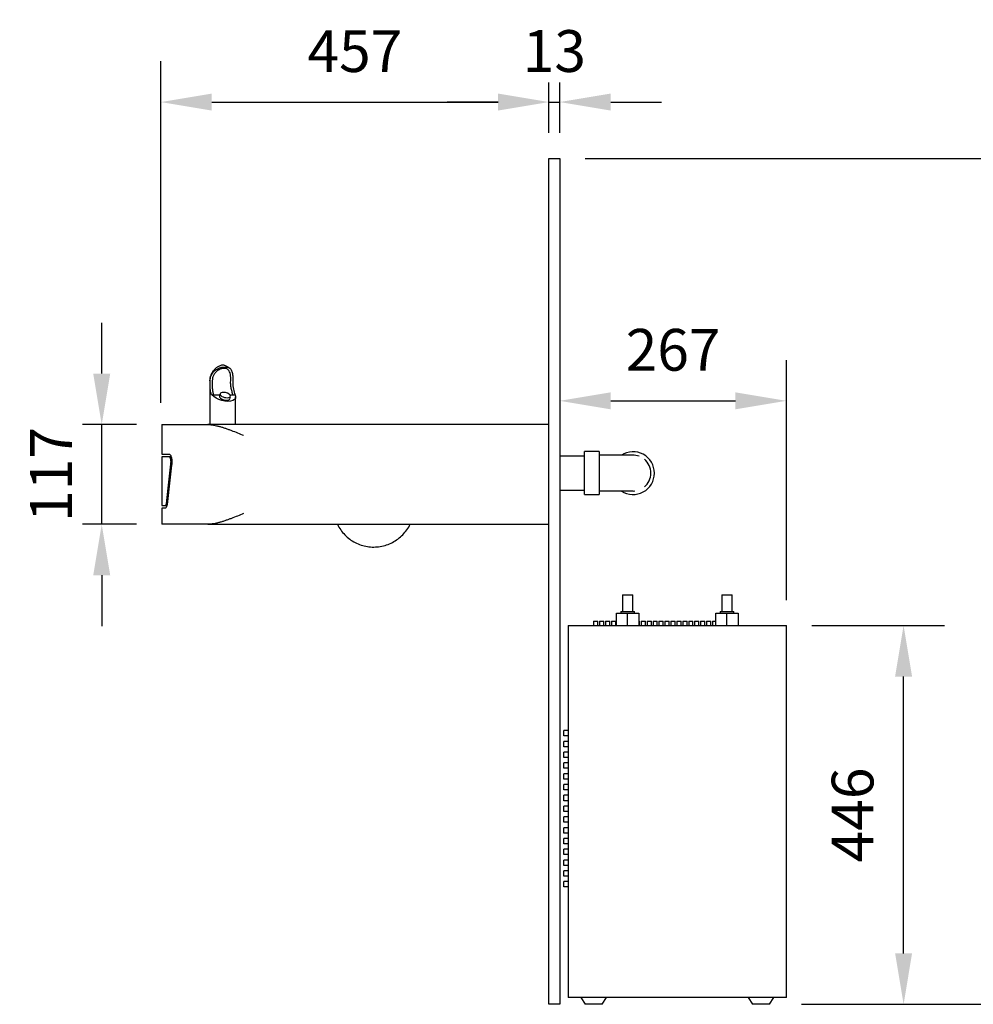
# Model space of a CAD drawing. Extents: x -8803 to -5391, y -592 to 1826.
# Drawn here: x -7726 to -6603, y -592 to 567 of the extents above; entities that cross this region are included whole.
import ezdxf

# ---------------------------------------------------------------- set-up
doc = ezdxf.new("R2010")
doc.units = 0
doc.header["$LTSCALE"] = 50
doc.header["$MEASUREMENT"] = 0
doc.layers.get('DEFPOINTS').update_dxf_attribs({"linetype": 'CONTINUOUS'})
doc.layers.add('P-SANR-FIXT', color=6, linetype='CONTINUOUS', lineweight=35)
doc.layers.add('Part', color=7, linetype='CONTINUOUS', lineweight=25)
doc.styles.add('Arial', font='arial.ttf', dxfattribs={"height": 49.176647})
doc.dimstyles.new('Diagonal_-_2_5mm_Arial', dxfattribs={"dimscale": 304.8, "dimtxt": 50, "dimasz": 0.19685, "dimexe": 0.15748, "dimexo": 0.098425, "dimgap": 0.114829, "dimtad": 1, "dimdec": 0, "dimzin": 0, "dimdsep": 46, "dimtxsty": 'Arial', "dimblk1": 'OBLIQUE', "dimblk2": 'OBLIQUE', "dimsah": 1, "dimcen": 0.09, "dimdle": 0.15748, "dimazin": 0, "dimtfac": 1, "dimtdec": 4, "dimtix": 1, "dimtmove": 0, "dimatfit": 3, "dimfxl": 1, "dimtvp": 1, "dimtfill": 1, "dimtolj": 1, "dimtzin": 0, "dimarcsym": 2})

# ---------------------------------------------------------------- blocks, each defined once
blk = doc.blocks.new('RBA2729-032 - RBA2729-032-981260-SIDE ELEVATION')
at = {"layer": 'Part'}
for p, q in [((175.7, 120.6), (175.7, 1116.7)), ((175.7, 1116.7), (188.4, 1116.7)), ((188.4, 1116.7), (188.4, 120.6)), ((-223.6, 854.7), (-223.6, 803.3)), ((-221.4, 838.2), (-221.5, 838.2)), ((-221.4, 838.2), (-212, 838.2)), ((-211.7, 839.4), (-212.3, 836.7)), ((-200, 833.8), (-199.3, 836.5)), ((-199.9, 838.2), (-194, 838.2)), ((-193.4, 803.3), (-193.4, 835.8)), ((-280.1, 803.3), (-280.1, 768.3)), ((-280.1, 803.3), (-250, 803.3)), ((-250, 803.3), (-226, 803.3)), ((175.7, 803.3), (-226, 803.3)), ((-280.1, 768.3), (-271.4, 768.3)), ((217.5, 766.1), (188.4, 766.1)), ((235, 771.4), (217.5, 771.4)), ((217.5, 746.1), (217.5, 771.4)), ((235, 771.4), (235, 746.1)), ((-280.1, 765.2), (-280.1, 708)), ((-271.4, 765.2), (-280.1, 765.2)), ((-269.3, 765.2), (-271.4, 765.2)), ((217.5, 720.9), (217.5, 746.1)), ((235, 746.1), (235, 720.9)), ((188.4, 726.1), (217.5, 726.1)), ((217.5, 720.9), (235, 720.9)), ((-280.1, 708), (-276.1, 708)), ((-276.1, 708), (-274.4, 708)), ((-280.1, 704.8), (-280.1, 685.8)), ((-276.1, 704.8), (-280.1, 704.8)), ((-250, 685.8), (-280.1, 685.8)), ((-226, 685.8), (-250, 685.8)), ((-226, 685.8), (175.7, 685.8)), ((262.4, 602.6), (262.4, 583)), ((262.4, 602.6), (268.4, 602.6)), ((268.4, 602.6), (274.4, 602.6)), ((274.4, 583), (274.4, 602.6)), ((379.4, 602.6), (379.4, 583)), ((379.4, 602.6), (385.4, 602.6)), ((385.4, 602.6), (391.4, 602.6)), ((391.4, 583), (391.4, 602.6)), ((255.4, 581.2), (268.4, 581.2)), ((255.4, 566.7), (255.4, 581.2)), ((260.4, 583), (260.4, 581.2)), ((260.4, 583), (268.4, 583)), ((268.4, 583), (276.4, 583)), ((268.4, 581.2), (281.4, 581.2)), ((268.4, 566.7), (268.4, 581.2)), ((276.4, 581.2), (276.4, 583)), ((281.4, 581.2), (281.4, 566.7)), ((372.4, 581.2), (385.4, 581.2)), ((372.4, 566.7), (372.4, 581.2)), ((377.4, 583), (377.4, 581.2)), ((377.4, 583), (385.4, 583)), ((385.4, 583), (393.4, 583)), ((385.4, 581.2), (398.4, 581.2)), ((385.4, 566.7), (385.4, 581.2)), ((393.4, 581.2), (393.4, 583)), ((398.4, 581.2), (398.4, 566.7)), ((228.3, 571.7), (233.3, 571.7)), ((228.3, 571.7), (228.3, 566.7)), ((233.3, 566.7), (233.3, 571.7)), ((235.3, 571.7), (240.3, 571.7)), ((235.3, 571.7), (235.3, 566.7)), ((240.3, 566.7), (240.3, 571.7)), ((242.3, 571.7), (247.3, 571.7)), ((242.3, 571.7), (242.3, 566.7)), ((247.3, 566.7), (247.3, 571.7)), ((249.3, 571.7), (254.3, 571.7)), ((249.3, 571.7), (249.3, 566.7)), ((254.3, 566.7), (254.3, 571.7)), ((281.4, 571.7), (282.3, 571.7)), ((282.3, 566.7), (282.3, 571.7)), ((284.3, 571.7), (289.3, 571.7)), ((284.3, 571.7), (284.3, 566.7)), ((289.3, 566.7), (289.3, 571.7)), ((291.3, 571.7), (296.3, 571.7)), ((291.3, 571.7), (291.3, 566.7)), ((296.3, 566.7), (296.3, 571.7)), ((298.3, 571.7), (303.3, 571.7)), ((298.3, 571.7), (298.3, 566.7)), ((303.3, 566.7), (303.3, 571.7)), ((305.3, 571.7), (310.3, 571.7)), ((305.3, 571.7), (305.3, 566.7)), ((310.3, 566.7), (310.3, 571.7)), ((312.3, 571.7), (317.3, 571.7)), ((312.3, 571.7), (312.3, 566.7)), ((317.3, 566.7), (317.3, 571.7)), ((319.3, 571.7), (324.3, 571.7)), ((319.3, 571.7), (319.3, 566.7)), ((324.3, 566.7), (324.3, 571.7)), ((326.3, 571.7), (331.3, 571.7)), ((326.3, 571.7), (326.3, 566.7)), ((331.3, 566.7), (331.3, 571.7)), ((333.3, 571.7), (338.3, 571.7)), ((333.3, 571.7), (333.3, 566.7)), ((338.3, 566.7), (338.3, 571.7)), ((340.3, 571.7), (345.3, 571.7)), ((340.3, 571.7), (340.3, 566.7)), ((345.3, 566.7), (345.3, 571.7)), ((347.3, 571.7), (352.3, 571.7)), ((347.3, 571.7), (347.3, 566.7)), ((352.3, 566.7), (352.3, 571.7)), ((354.3, 571.7), (359.3, 571.7)), ((354.3, 571.7), (354.3, 566.7)), ((359.3, 566.7), (359.3, 571.7)), ((361.3, 571.7), (366.3, 571.7)), ((361.3, 571.7), (361.3, 566.7)), ((366.3, 566.7), (366.3, 571.7)), ((368.3, 571.7), (372.4, 571.7)), ((368.3, 571.7), (368.3, 566.7)), ((198.4, 566.7), (198.4, 128.7)), ((198.4, 566.7), (200.4, 566.7)), ((200.4, 566.7), (455.4, 566.7)), ((455.4, 128.7), (455.4, 566.7)), ((198.4, 442.9), (193.4, 442.9)), ((193.4, 436.6), (193.4, 442.9)), ((198.4, 436.6), (193.4, 436.6)), ((198.4, 430.2), (193.4, 430.2)), ((193.4, 423.9), (193.4, 430.2)), ((198.4, 423.9), (193.4, 423.9)), ((198.4, 417.5), (193.4, 417.5)), ((193.4, 411.2), (193.4, 417.5)), ((198.4, 411.2), (193.4, 411.2)), ((198.4, 404.8), (193.4, 404.8)), ((193.4, 398.5), (193.4, 404.8)), ((198.4, 398.5), (193.4, 398.5)), ((198.4, 392.1), (193.4, 392.1)), ((193.4, 385.8), (193.4, 392.1)), ((198.4, 385.8), (193.4, 385.8)), ((198.4, 379.4), (193.4, 379.4)), ((193.4, 373.1), (193.4, 379.4)), ((198.4, 373.1), (193.4, 373.1)), ((198.4, 366.7), (193.4, 366.7)), ((193.4, 360.4), (193.4, 366.7)), ((198.4, 360.4), (193.4, 360.4)), ((198.4, 354), (193.4, 354)), ((193.4, 347.7), (193.4, 354)), ((198.4, 347.7), (193.4, 347.7)), ((198.4, 341.3), (193.4, 341.3)), ((193.4, 335), (193.4, 341.3)), ((198.4, 335), (193.4, 335)), ((198.4, 328.6), (193.4, 328.6)), ((193.4, 322.3), (193.4, 328.6)), ((198.4, 322.3), (193.4, 322.3)), ((198.4, 315.9), (193.4, 315.9)), ((193.4, 309.6), (193.4, 315.9)), ((198.4, 309.6), (193.4, 309.6)), ((198.4, 303.2), (193.4, 303.2)), ((193.4, 296.9), (193.4, 303.2)), ((198.4, 296.9), (193.4, 296.9)), ((198.4, 290.5), (193.4, 290.5)), ((193.4, 284.2), (193.4, 290.5)), ((198.4, 284.2), (193.4, 284.2)), ((198.4, 277.8), (193.4, 277.8)), ((193.4, 271.5), (193.4, 277.8)), ((198.4, 271.5), (193.4, 271.5)), ((198.4, 265.1), (193.4, 265.1)), ((193.4, 258.8), (193.4, 265.1)), ((198.4, 258.8), (193.4, 258.8)), ((200.4, 128.7), (198.4, 128.7)), ((455.4, 128.7), (200.4, 128.7)), ((213.4, 128.7), (218.4, 120.6)), ((238.4, 120.6), (243.4, 128.7)), ((410.4, 128.7), (415.4, 120.6)), ((435.4, 120.6), (440.4, 128.7)), ((188.4, 120.6), (175.7, 120.6)), ((228.4, 120.6), (218.4, 120.6)), ((238.4, 120.6), (228.4, 120.6)), ((425.4, 120.6), (415.4, 120.6)), ((435.4, 120.6), (425.4, 120.6))]:
    blk.add_line(p, q, dxfattribs=at)
at = {"layer": 'Part', "flags": 128}
for points in [[(-223.6, 854.7), (-223.6, 855.4), (-223.5, 856.2), (-223.4, 857), (-223.3, 857.8), (-223.2, 858.6), (-223, 859.3), (-222.8, 860.1), (-222.6, 860.8), (-222.3, 861.6), (-222, 862.3), (-221.7, 863), (-221.4, 863.7), (-221, 864.4), (-220.6, 865.1), (-220.2, 865.7), (-219.7, 866.4), (-219.2, 867), (-218.7, 867.6), (-218.2, 868.2), (-217.6, 868.7), (-217.1, 869.3), (-216.5, 869.8), (-215.9, 870.3), (-215.2, 870.7), (-214.6, 871.2), (-213.9, 871.6), (-213.2, 872), (-212.5, 872.3), (-211.8, 872.6), (-211.1, 872.9), (-210.3, 873.2), (-209.6, 873.4), (-208.8, 873.7), (-208.5, 873.7)], [(-208.5, 873.7), (-207.7, 873.5), (-207, 873.3), (-206.3, 873.1), (-205.5, 872.8), (-204.8, 872.5), (-204.1, 872.1), (-203.4, 871.7), (-202.7, 871.3), (-202.1, 870.9), (-201.4, 870.5), (-200.8, 870), (-200.2, 869.5), (-199.8, 869.1)], [(-194, 838.2), (-193.4, 836.2), (-193.7, 834.3), (-194.8, 832.8), (-196.7, 831.6), (-199.3, 830.9), (-202.4, 830.6), (-205.9, 830.9), (-209.5, 831.6), (-213, 832.8), (-216.3, 834.3), (-219.1, 836.2), (-221.4, 838.2)], [(274.7, 767.2), (274.6, 767.2), (274.5, 767.2), (274.4, 767.2), (274.2, 767.2), (273.9, 767.2), (273.5, 767.2), (273.1, 767.2), (272.7, 767.2), (272.1, 767.2), (271.5, 767.2), (270.9, 767.2), (270.2, 767.2), (269.4, 767.2), (268.6, 767.2), (267.7, 767.2), (266.8, 767.2), (265.8, 767.2), (264.8, 767.2), (263.7, 767.2), (262.6, 767.2), (261.5, 767.2), (260.3, 767.2), (259, 767.2), (257.7, 767.2), (256.4, 767.2), (255.1, 767.2), (253.7, 767.2), (252.3, 767.2), (250.8, 767.2), (249.4, 767.2), (247.9, 767.2), (246.4, 767.2), (244.8, 767.2), (243.3, 767.2), (241.7, 767.2), (240.2, 767.2), (238.6, 767.2), (237, 767.2), (235.4, 767.2), (235, 767.2)], [(-274.3, 714), (-272.1, 735.4), (-269.6, 756.5)], [(-268.7, 755.3), (-271.3, 734.2), (-273.6, 712.8)], [(235, 725.1), (236.6, 725.1), (238.1, 725.1), (239.7, 725.1), (241.3, 725.1), (242.9, 725.1), (244.4, 725.1), (245.9, 725.1), (247.5, 725.1), (249, 725.1), (250.4, 725.1), (251.9, 725.1), (253.3, 725.1), (254.7, 725.1), (256.1, 725.1), (257.4, 725.1), (258.7, 725.1), (259.9, 725.1), (261.2, 725.1), (262.3, 725.1), (263.5, 725.1), (264.5, 725.1), (265.6, 725.1), (266.6, 725.1), (267.5, 725.1), (268.4, 725.1), (269.2, 725.1), (270, 725.1), (270.7, 725.1), (271.4, 725.1), (272, 725.1), (272.5, 725.1), (273, 725.1), (273.4, 725.1), (273.8, 725.1), (274.1, 725.1), (274.3, 725.1), (274.5, 725.1), (274.6, 725.1), (274.7, 725.1), (274.7, 725.1)], [(-73.5, 685.8), (-72.6, 684.1), (-71.7, 682.4), (-70.7, 680.8), (-69.6, 679.2), (-68.5, 677.7), (-67.3, 676.2), (-66.1, 674.8), (-64.8, 673.4), (-63.4, 672.1), (-62, 670.8), (-60.5, 669.5), (-59, 668.4), (-57.5, 667.3), (-55.9, 666.2), (-54.3, 665.3), (-52.6, 664.3), (-50.9, 663.5), (-49.1, 662.7), (-47.4, 662), (-45.6, 661.4), (-43.7, 660.8), (-41.9, 660.4), (-40, 659.9), (-38.2, 659.6), (-36.3, 659.3), (-34.4, 659.2), (-32.5, 659), (-30.6, 659), (-28.7, 659.1), (-26.8, 659.2), (-24.9, 659.4), (-23, 659.6), (-21.1, 660), (-19.3, 660.4), (-17.4, 660.9), (-15.6, 661.5), (-13.8, 662.1), (-12, 662.8), (-10.3, 663.6), (-8.6, 664.4), (-6.9, 665.4), (-5.3, 666.3), (-3.7, 667.4), (-2.2, 668.5), (-0.6, 669.7), (0.8, 670.9), (2.2, 672.2), (3.6, 673.5), (4.9, 674.9), (6.1, 676.4), (7.3, 677.9), (8.4, 679.4), (9.5, 681), (10.5, 682.6), (11.4, 684.3), (12.2, 685.8)]]:
    blk.add_lwpolyline(points, dxfattribs=at)
at = {"layer": 'Part'}
for radius, start, end in [(25.2, 360, 123.0284), (21.1, 70, 92.3155), (21.1, 0, 50.7618), (25.2, 237.0502, 360), (21.1, 309.2062, 0), (21.1, 266.0538, 275.5749)]:
    blk.add_arc((274.7, 746.1), radius, start, end, dxfattribs=at)
for centre, start_param, end_param in [((-206.1, 835.2), 0, 2.041996), ((-205.5, 838), 5.183588, 8.325181), ((-205.5, 838), 2.041996, 5.183588), ((-206.1, 835.2), 2.041996, 3.05966)]:
    blk.add_ellipse(centre, major_axis=(-6.18, 1.44), ratio=0.457452, start_param=start_param, end_param=end_param, dxfattribs=at)
for points, knots in [([(-219.8, 864.9), (-219.1, 865.7), (-218.1, 866.8), (-216.5, 867.9), (-214.8, 868.9), (-212.9, 869.8), (-210.9, 870.4), (-209.7, 870.7), (-208.7, 870.8), (-207.7, 871), (-206.5, 871), (-205.1, 871), (-203.8, 870.9), (-202.6, 870.7), (-201.6, 870.3), (-200.6, 869.8), (-199.5, 869), (-198.5, 867.8), (-197.9, 866.4), (-197.7, 865.6)], [-1, -1, -1, -1, -0.9, -0.85, -0.8, -0.7, -0.65, -0.6, -0.575, -0.55, -0.5, -0.45, -0.4, -0.35, -0.3, -0.25, -0.2, -0.1, 0, 0, 0, 0]), ([(-200.6, 865.5), (-200.8, 866.1), (-201.2, 866.8), (-201.9, 867.5), (-202.6, 868.2), (-203.8, 868.9), (-205, 869.3), (-205.9, 869.4), (-206.5, 869.4), (-207.3, 869.4), (-208.2, 869.4), (-208.8, 869.3), (-209.5, 869.1), (-210.3, 868.9), (-211.4, 868.6), (-212.4, 868.1), (-213.7, 867.5), (-215.2, 866.5), (-216.3, 865.5), (-216.8, 865)], [-1, -1, -1, -1, -0.9, -0.85, -0.8, -0.7, -0.6, -0.575, -0.55, -0.5, -0.45, -0.425, -0.4, -0.35, -0.3, -0.25, -0.2, -0.1, 0, 0, 0, 0]), ([(-226, 803.3), (-223.8, 803.2), (-220.5, 802.9), (-215.9, 802), (-213, 801.2), (-210.7, 800.6), (-208.3, 799.9), (-205.4, 798.9), (-201.8, 797.6), (-197.1, 795.9), (-191.1, 793.5), (-186.3, 791.6), (-183.9, 790.6)], [-1, -1, -1, -1, -0.833333, -0.75, -0.666667, -0.625, -0.583333, -0.5, -0.416667, -0.333333, -0.166667, 0, 0, 0, 0]), ([(-271.4, 768.3), (-271, 768.3), (-270.3, 767.8), (-269.5, 766.1), (-269, 764.3), (-268.6, 762.3), (-268.4, 759.9), (-268.5, 757.5), (-268.6, 756), (-268.7, 755.3)], [0, 0, 0, 0, 0.25, 0.375, 0.5, 0.625, 0.75, 0.875, 1, 1, 1, 1]), ([(-269.6, 756.5), (-269.5, 757.5), (-269.4, 759.1), (-269.6, 761.1), (-269.8, 762.5), (-270.2, 763.7), (-270.7, 764.8), (-271.1, 765.2), (-271.4, 765.2)], [0, 0, 0, 0, 0.25, 0.375, 0.5, 0.625, 0.75, 1, 1, 1, 1]), ([(-276.1, 708), (-276, 708), (-275.7, 708.2), (-275.2, 709.1), (-274.6, 711), (-274.4, 712.9), (-274.3, 714)], [0, 0, 0, 0, 0.2, 0.4, 0.7, 1, 1, 1, 1]), ([(-273.6, 712.8), (-273.6, 711.9), (-273.9, 710.1), (-274.4, 707.5), (-275.2, 705.4), (-275.8, 704.9), (-276.1, 704.8)], [0, 0, 0, 0, 0.2, 0.4, 0.7, 1, 1, 1, 1]), ([(-183.9, 698.5), (-186.3, 697.5), (-191.1, 695.6), (-197.1, 693.2), (-201.8, 691.4), (-205.4, 690.2), (-208.3, 689.2), (-210.7, 688.5), (-212.4, 688), (-214.2, 687.5), (-216.5, 687), (-220.5, 686.2), (-223.8, 685.9), (-226, 685.8)], [-1, -1, -1, -1, -0.833333, -0.666667, -0.583333, -0.5, -0.416667, -0.375, -0.333333, -0.291667, -0.25, -0.166667, 0, 0, 0, 0])]:
    blk.add_open_spline(points, degree=3, knots=knots, dxfattribs=at)
for points in [[(-223.4, 854.7), (-223.4, 856.6), (-222.7, 860.3), (-220.9, 863.4), (-219.8, 864.9)], [(-216.8, 865), (-217.7, 864), (-219.2, 862), (-220.6, 858.5), (-220.9, 856), (-220.9, 854.7)], [(-199.2, 854.7), (-199.1, 856.1), (-199.1, 858.8), (-199.5, 862.5), (-200.1, 864.6), (-200.6, 865.5)], [(-197.7, 865.6), (-197.2, 864.2), (-196.6, 860.8), (-196.6, 856.8), (-196.8, 854.7)], [(-222.4, 840.9), (-223, 843), (-223.4, 847.4), (-223.4, 852.2), (-223.4, 854.7)], [(-220.9, 854.7), (-221, 853), (-221, 849.8), (-220.8, 845), (-220.4, 842.2), (-220.1, 840.8)], [(-197, 840), (-197.4, 841.4), (-198.2, 844.4), (-199.2, 849.5), (-199.3, 852.9), (-199.2, 854.7)], [(-196.8, 854.7), (-196.9, 851.9), (-196.5, 846.8), (-195.2, 842.1), (-194.6, 839.9)], [(-221.5, 838.2), (-221.7, 838.6), (-222, 839.5), (-222.3, 840.4), (-222.4, 840.9)], [(-220.1, 840.8), (-219.9, 840.3), (-219.7, 839.4), (-219.3, 838.6), (-219.1, 838.2)], [(-196.5, 838.2), (-196.5, 838.5), (-196.7, 839.1), (-196.9, 839.7), (-197, 840)], [(-194.6, 839.9), (-194.5, 839.6), (-194.3, 839), (-194.2, 838.5), (-194.1, 838.2)]]:
    blk.add_open_spline(points, degree=3, dxfattribs=at)
blk = doc.blocks.new('*D12')
at = {"layer": 'DEFPOINTS', "color": 0, "transparency": 16777216}
for p in [(-6822.9, -146.4), (-6684.9, -146.4), (-6835.3, -592.4)]:
    blk.add_point(p, dxfattribs=at)
at = {"layer": 'Part', "color": 0, "lineweight": -2, "transparency": 16777216}
for p, q in [((-6792.9, -146.4), (-6636.9, -146.4)), ((-6684.9, -532.4), (-6684.9, -206.4)), ((-6805.3, -592.4), (-6636.9, -592.4))]:
    blk.add_line(p, q, dxfattribs=at)
at = {"layer": 'Part', "color": 0, "transparency": 16777216}
for points in [[(-6694.9, -206.4), (-6674.9, -206.4), (-6684.9, -146.4)], [(-6694.9, -532.4), (-6674.9, -532.4), (-6684.9, -592.4)]]:
    blk.add_solid(points, dxfattribs=at)
at = {"layer": 'Part', "color": 0, "transparency": 16777216, "insert": (-6745, -369.4), "char_height": 49.18, "attachment_point": 5, "rotation": 90, "style": 'Arial', "bg_fill": 3, "box_fill_scale": 1.25, "bg_fill_color": 256, "bg_fill_true_color": 13158600, "bg_fill_transparency": 0}
blk.add_mtext('\\A1;446', dxfattribs=at)
blk = doc.blocks.new('*D13')
at = {"layer": 'DEFPOINTS', "color": 0, "transparency": 16777216}
for p in [(-7102.6, 470), (-7102.6, 403.7), (-7559.8, 86)]:
    blk.add_point(p, dxfattribs=at)
at = {"layer": 'Part', "color": 0, "lineweight": -2, "transparency": 16777216}
for p, q in [((-7559.8, 116), (-7559.8, 518)), ((-7102.6, 433.7), (-7102.6, 518)), ((-7499.8, 470), (-7162.6, 470))]:
    blk.add_line(p, q, dxfattribs=at)
at = {"layer": 'Part', "color": 0, "transparency": 16777216}
for points in [[(-7499.8, 480), (-7499.8, 460), (-7559.8, 470)], [(-7162.6, 480), (-7162.6, 460), (-7102.6, 470)]]:
    blk.add_solid(points, dxfattribs=at)
at = {"layer": 'Part', "color": 0, "transparency": 16777216, "insert": (-7331.2, 530), "char_height": 49.18, "attachment_point": 5, "style": 'Arial', "bg_fill": 3, "box_fill_scale": 1.25, "bg_fill_color": 256, "bg_fill_true_color": 13158600, "bg_fill_transparency": 0}
blk.add_mtext('\\A1;457', dxfattribs=at)
blk = doc.blocks.new('*D14')
at = {"layer": 'DEFPOINTS', "color": 0, "transparency": 16777216}
for p in [(-7089.9, 470), (-7102.6, 403.7), (-7089.9, 403.7)]:
    blk.add_point(p, dxfattribs=at)
at = {"layer": 'Part', "color": 0, "lineweight": -2, "transparency": 16777216}
for p, q in [((-7102.6, 433.7), (-7102.6, 518)), ((-7089.9, 433.7), (-7089.9, 518)), ((-7162.6, 470), (-7222.6, 470)), ((-7102.6, 470), (-7089.9, 470)), ((-7029.9, 470), (-6969.9, 470))]:
    blk.add_line(p, q, dxfattribs=at)
at = {"layer": 'Part', "color": 0, "transparency": 16777216}
for points in [[(-7162.6, 480), (-7162.6, 460), (-7102.6, 470)], [(-7029.9, 480), (-7029.9, 460), (-7089.9, 470)]]:
    blk.add_solid(points, dxfattribs=at)
at = {"layer": 'Part', "color": 0, "transparency": 16777216, "insert": (-7096.3, 530.1), "char_height": 49.18, "attachment_point": 5, "style": 'Arial', "bg_fill": 3, "box_fill_scale": 1.25, "bg_fill_color": 256, "bg_fill_true_color": 13158600, "bg_fill_transparency": 0}
blk.add_mtext('\\A1;13', dxfattribs=at)
blk = doc.blocks.new('*D15')
at = {"layer": 'DEFPOINTS', "color": 0, "transparency": 16777216}
for p in [(-7089.9, 160.6), (-6822.9, 118.2), (-6822.9, -146.4)]:
    blk.add_point(p, dxfattribs=at)
at = {"layer": 'Part', "color": 0, "lineweight": -2, "transparency": 16777216}
for p, q in [((-6822.9, -116.4), (-6822.9, 166.2)), ((-7089.9, 130.6), (-7089.9, 70.2)), ((-7029.9, 118.2), (-6882.9, 118.2))]:
    blk.add_line(p, q, dxfattribs=at)
at = {"layer": 'Part', "color": 0, "transparency": 16777216}
for points in [[(-7029.9, 128.2), (-7029.9, 108.2), (-7089.9, 118.2)], [(-6882.9, 128.2), (-6882.9, 108.2), (-6822.9, 118.2)]]:
    blk.add_solid(points, dxfattribs=at)
at = {"layer": 'Part', "color": 0, "transparency": 16777216, "insert": (-6956.4, 178.3), "char_height": 49.18, "attachment_point": 5, "style": 'Arial', "bg_fill": 3, "box_fill_scale": 1.25, "bg_fill_color": 256, "bg_fill_true_color": 13158600, "bg_fill_transparency": 0}
blk.add_mtext('\\A1;267', dxfattribs=at)
blk = doc.blocks.new('*D16')
at = {"layer": 'DEFPOINTS', "color": 0, "transparency": 16777216}
for p in [(-7629.4, 90.2), (-7558.4, 90.2), (-7558.4, -27.2)]:
    blk.add_point(p, dxfattribs=at)
at = {"layer": 'Part', "color": 0, "lineweight": -2, "transparency": 16777216}
for p, q in [((-7629.4, 150.2), (-7629.4, 210.2)), ((-7588.4, 90.2), (-7677.4, 90.2)), ((-7629.4, -27.2), (-7629.4, 90.2)), ((-7588.4, -27.2), (-7677.4, -27.2)), ((-7629.4, -87.2), (-7629.4, -147.2))]:
    blk.add_line(p, q, dxfattribs=at)
at = {"layer": 'Part', "color": 0, "transparency": 16777216}
for points in [[(-7639.4, 150.2), (-7619.4, 150.2), (-7629.4, 90.2)], [(-7639.4, -87.2), (-7619.4, -87.2), (-7629.4, -27.2)]]:
    blk.add_solid(points, dxfattribs=at)
at = {"layer": 'Part', "color": 0, "transparency": 16777216, "insert": (-7689.1, 31.5), "char_height": 49.18, "attachment_point": 5, "rotation": 90, "style": 'Arial', "bg_fill": 3, "box_fill_scale": 1.25, "bg_fill_color": 256, "bg_fill_true_color": 13158600, "bg_fill_transparency": 0}
blk.add_mtext('\\A1;117', dxfattribs=at)
blk = doc.blocks.new('*D17')
at = {"layer": 'DEFPOINTS', "color": 0, "transparency": 16777216}
for p in [(-7089.9, 403.7), (-6475.8, 403.7), (-6835.3, -592.4)]:
    blk.add_point(p, dxfattribs=at)
at = {"layer": 'Part', "color": 0, "lineweight": -2, "transparency": 16777216}
for p, q in [((-7059.9, 403.7), (-6427.8, 403.7)), ((-6475.8, -532.4), (-6475.8, 343.7)), ((-6805.3, -592.4), (-6427.8, -592.4))]:
    blk.add_line(p, q, dxfattribs=at)
at = {"layer": 'Part', "color": 0, "transparency": 16777216}
for points in [[(-6485.8, 343.7), (-6465.8, 343.7), (-6475.8, 403.7)], [(-6485.8, -532.4), (-6465.8, -532.4), (-6475.8, -592.4)]]:
    blk.add_solid(points, dxfattribs=at)
at = {"layer": 'Part', "color": 0, "transparency": 16777216, "insert": (-6535.9, -94.3), "char_height": 49.18, "attachment_point": 5, "rotation": 90, "style": 'Arial', "bg_fill": 3, "box_fill_scale": 1.25, "bg_fill_color": 256, "bg_fill_true_color": 13158600, "bg_fill_transparency": 0}
blk.add_mtext('\\A1;996', dxfattribs=at)

msp = doc.modelspace()

# ---------------------------------------------------------------- block references
at = {"layer": 'P-SANR-FIXT'}
msp.add_blockref('RBA2729-032 - RBA2729-032-981260-SIDE ELEVATION', (-7278.3, -713), dxfattribs=at)

# ---------------------------------------------------------------- next in the draw order: dimensions: what is measured, and where the dimension line sits
at = {"layer": 'Part'}
dim = msp.add_linear_dim(base=(-7102.6, 470), p1=(-7559.8, 86), p2=(-7102.6, 403.7), dimstyle='Diagonal_-_2_5mm_Arial', override={"dimpost": '<>', "dimfxl": 1028.112398}, dxfattribs=at)
dim.commit()
dim.dimension.update_dxf_attribs({"geometry": '*D13', "text_midpoint": (-7331.2, 530)})
dim = msp.add_linear_dim(base=(-6684.9, -146.4), p1=(-6835.3, -592.4), p2=(-6822.9, -146.4), angle=90, dimstyle='Diagonal_-_2_5mm_Arial', override={"dimpost": '<>', "dimfxl": 1028.112398}, dxfattribs=at)
dim.commit()
dim.dimension.update_dxf_attribs({"geometry": '*D12', "text_midpoint": (-6745, -369.4)})

# ---------------------------------------------------------------- next in the draw order: dimensions: what is measured, and where the dimension line sits
for base, p1, p2, picture, middle in [((-7089.9, 470), (-7102.6, 403.7), (-7089.9, 403.7), '*D14', (-7096.3, 530.1)), ((-6822.9, 118.2), (-7089.9, 160.6), (-6822.9, -146.4), '*D15', (-6956.4, 178.3))]:
    dim = msp.add_linear_dim(base=base, p1=p1, p2=p2, dimstyle='Diagonal_-_2_5mm_Arial', override={"dimpost": '<>', "dimfxl": 1028.112398}, dxfattribs=at)
    dim.commit()
    dim.dimension.update_dxf_attribs({"geometry": picture, "text_midpoint": middle})
dim = msp.add_linear_dim(base=(-7629.4, 90.2), p1=(-7558.4, -27.2), p2=(-7558.4, 90.2), angle=90, dimstyle='Diagonal_-_2_5mm_Arial', override={"dimpost": '<>', "dimfxl": 1028.112398}, dxfattribs=at)
dim.commit()
dim.dimension.update_dxf_attribs({"geometry": '*D16', "text_midpoint": (-7689.1, 31.5)})

# ---------------------------------------------------------------- next in the draw order: dimensions: what is measured, and where the dimension line sits
dim = msp.add_linear_dim(base=(-6475.8, 403.7), p1=(-6835.3, -592.4), p2=(-7089.9, 403.7), angle=90, dimstyle='Diagonal_-_2_5mm_Arial', override={"dimpost": '<>', "dimfxl": 1028.112398}, dxfattribs=at)
dim.commit()
dim.dimension.update_dxf_attribs({"geometry": '*D17', "text_midpoint": (-6535.9, -94.3)})

doc.saveas('drawing.dxf')
